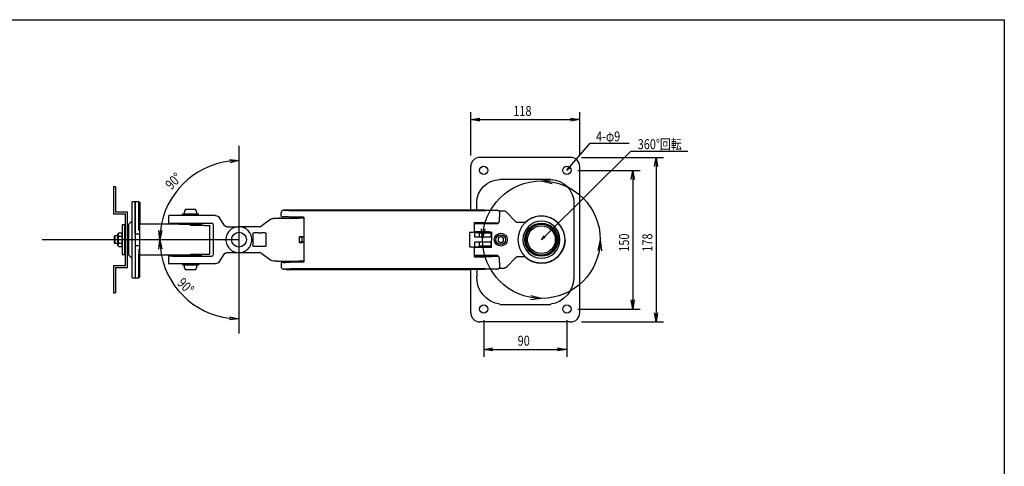
# Model space of a CAD drawing. Extents: x -84828 to 4751, y -65953 to 11908.
# Drawn here: x -84213 to -83148, y -65248 to -64765 of the extents above; entities that cross this region are included whole.
import ezdxf

# ---------------------------------------------------------------- set-up
doc = ezdxf.new("R2010")
doc.units = 0
doc.header["$LTSCALE"] = 0.0625
doc.layers.get('0').update_dxf_attribs({"linetype": 'CONTINUOUS'})
doc.layers.get('DEFPOINTS').update_dxf_attribs({"linetype": 'CONTINUOUS'})
doc.styles.add('y-4', font='romans.shx', dxfattribs={"width": 0.8, "height": 10.8, "bigfont": 'BIGFONT.shx'})

msp = doc.modelspace()

# ---------------------------------------------------------------- linework, layer by layer
for p, q in [((-83724.9, -64912), (-83724.9, -64865.1)), ((-83606.9, -64912), (-83606.9, -64865.1)), ((-83724.9, -64873.1), (-83714.9, -64871.4)), ((-83714.9, -64874.7), (-83724.9, -64873.1)), ((-83724.9, -64873.1), (-83714.9, -64873.1)), ((-83714.9, -64873.1), (-83616.9, -64873.1)), ((-83616.9, -64871.4), (-83606.9, -64873.1)), ((-83606.9, -64873.1), (-83616.9, -64874.7)), ((-83606.9, -64873.1), (-83616.9, -64873.1)), ((-83617.6, -64924.2), (-83595.6, -64898.6)), ((-83595.6, -64898.6), (-83590.1, -64898.6)), ((-83590.1, -64898.6), (-83553.4, -64898.6)), ((-83644.8, -64999.5), (-83551.5, -64907.1)), ((-83551.5, -64907.1), (-83545, -64907.1)), ((-83545, -64907.1), (-83490.1, -64907.1)), ((-83985.8, -64916.4), (-83975.7, -64917.5)), ((-83975.7, -64917.5), (-83985.7, -64918)), ((-83975.7, -64917.5), (-83985.6, -64919.7)), ((-83604.9, -64914), (-83516.4, -64914)), ((-83526, -64924), (-83524.4, -64914)), ((-83524.4, -64914), (-83522.7, -64924)), ((-83524.4, -64914), (-83524.4, -64924)), ((-83620.9, -64928), (-83618.3, -64923.7)), ((-83620.9, -64928), (-83617.6, -64924.2)), ((-83617, -64924.7), (-83620.9, -64928)), ((-83608.9, -64928), (-83541.6, -64928)), ((-83551.3, -64938), (-83549.6, -64928)), ((-83549.6, -64928), (-83548, -64938)), ((-83549.6, -64928), (-83549.6, -64938)), ((-83524.4, -64924), (-83524.4, -65082)), ((-83648.4, -64939.4), (-83636.5, -64938)), ((-83648.4, -64939.4), (-83636.7, -64942.2)), ((-83549.6, -64938), (-83549.6, -65068)), ((-84111.3, -64945.5), (-84109.3, -64945.5)), ((-84111.3, -64945.5), (-84111.3, -64975)), ((-84109.3, -64945.5), (-84109.3, -64973)), ((-84091.3, -65044.2), (-84091.3, -64961.7)), ((-84091.3, -64961.7), (-84088.1, -64961.7)), ((-84088.1, -64996.7), (-84088.1, -64961.7)), ((-84088.1, -64961.7), (-84084.1, -64961.7)), ((-84088.1, -64961.7), (-84088.1, -65044.2)), ((-84084.1, -64992.7), (-84084.1, -64961.7)), ((-84084.1, -64962.5), (-84084.1, -64987.5)), ((-84084.1, -64962.5), (-84082.9, -64962.5)), ((-84082.9, -64962.5), (-84082.9, -64986.3)), ((-84111.3, -64975), (-84098.3, -64975)), ((-84109.3, -64973), (-84096.3, -64973)), ((-84098.3, -65031), (-84098.3, -64975)), ((-84096.3, -65033), (-84096.3, -64973)), ((-84019.6, -64975.4), (-84036.6, -64975.4)), ((-84036.6, -64977), (-84036.6, -64975.4)), ((-84035.1, -64975.4), (-84035.1, -64974.6)), ((-84021.1, -64975.4), (-84035.1, -64975.4)), ((-84022.8, -64970.4), (-84033.4, -64970.4)), ((-84021.1, -64975.4), (-84021.1, -64974.6)), ((-84019.6, -64977), (-84019.6, -64975.4)), ((-83926.9, -64970.9), (-83922.7, -64971.2)), ((-83725.4, -64970.7), (-83925.1, -64970.9)), ((-83721.4, -64971.4), (-83708.4, -64971.4)), ((-83710.1, -64971), (-83720.7, -64970.7)), ((-83710, -64971), (-83720.6, -64970.7)), ((-83691.2, -64972), (-83694.4, -64972)), ((-83689.5, -64972), (-83694.2, -64972)), ((-83693.4, -64978.2), (-83693.4, -64974.2)), ((-83676.9, -64983), (-83685.9, -64973.5)), ((-84091.3, -64982.5), (-84095.3, -64986.5)), ((-84095.3, -64986.5), (-84095.3, -65019.5)), ((-84082.9, -65019.7), (-84082.9, -64986.3)), ((-84028.1, -64986.3), (-84082.9, -64986.3)), ((-84052.1, -64978), (-84052.1, -64984.2)), ((-84047.7, -64977), (-84051.1, -64977)), ((-84051.1, -64985.2), (-84047.7, -64985.2)), ((-84001.1, -64977), (-84047.7, -64977)), ((-84047.7, -64985.2), (-84005.1, -64985.2)), ((-84040.1, -64985.2), (-84040.1, -64986.2)), ((-84040.1, -64985.2), (-84016.1, -64985.2)), ((-84040.1, -64986.2), (-84016.1, -64986.2)), ((-84019.6, -64977), (-84036.6, -64977)), ((-84036.4, -64986.2), (-84036.4, -64985.2)), ((-84028.1, -64987.5), (-84028.1, -64986.3)), ((-84019.9, -64986.2), (-84019.9, -64985.2)), ((-84016.1, -64985.2), (-84016.1, -64986.2)), ((-84001.1, -64977), (-84001.1, -64977)), ((-84001.1, -64977), (-84000.9, -64977)), ((-83991.5, -64987.7), (-83996.6, -64979.4)), ((-83941.2, -64980.9), (-83951, -64988)), ((-83938.3, -64979.9), (-83937.4, -64979.9)), ((-83937.4, -64979.9), (-83936.2, -64979.9)), ((-83936.2, -64979.9), (-83933.9, -64979.9)), ((-83933.9, -64979.9), (-83910.5, -64979.9)), ((-83931.6, -64979.9), (-83932.1, -64979.9)), ((-83929.8, -64977.8), (-83925.6, -64978.2)), ((-83905.4, -64979.9), (-83906.8, -64979.9)), ((-83695.5, -64985.8), (-83702.6, -64985.8)), ((-83695.4, -64984.7), (-83695.5, -64985.8)), ((-83667.8, -64984.5), (-83673.2, -64984.5)), ((-84106.9, -65009.2), (-84106.9, -64996.8)), ((-84106.4, -64996.5), (-84106.6, -64996.5)), ((-84105.8, -64995.5), (-84106.4, -64996.5)), ((-84106.4, -65009.5), (-84106.4, -64996.5)), ((-84105.8, -64995.5), (-84101.9, -64995.5)), ((-84099.3, -64987), (-84101.9, -64987)), ((-84101.9, -64987), (-84101.9, -65019)), ((-84101.9, -65010.5), (-84101.9, -64995.5)), ((-84099.3, -65019), (-84099.3, -64987)), ((-84088.1, -64996.7), (-84082.9, -64996.7)), ((-84084.1, -64987.5), (-84082.9, -64987.5)), ((-84084.1, -64992.7), (-84082.9, -64992.7)), ((-84061.2, -65003), (-84062.3, -64992.9)), ((-84061.2, -65003), (-84060.7, -64993)), ((-84059, -64993.1), (-84061.2, -65003)), ((-84013.1, -64987.5), (-84028.1, -64987.5)), ((-84013.1, -64987.5), (-84007.1, -64987.5)), ((-84007.1, -65018.5), (-84007.1, -64987.5)), ((-84003.1, -65018.8), (-84003.1, -64987.2)), ((-83988.1, -64989), (-83975.7, -64989)), ((-83954, -64989), (-83975.8, -64989)), ((-83960.7, -64996.5), (-83960.7, -65009.5)), ((-83954, -64995.5), (-83959.7, -64995.5)), ((-83947.4, -64995.6), (-83950.8, -64995.5)), ((-83946.3, -65009.4), (-83946.3, -64996.6)), ((-83720.4, -64995.1), (-83702.4, -64995.1)), ((-83720.4, -65000.3), (-83720.4, -64995.1)), ((-83715.4, -64996.1), (-83716.4, -64995.1)), ((-83715.4, -65000.3), (-83715.4, -64996.1)), ((-83702.4, -64996.1), (-83715.4, -64996.1)), ((-83712, -65003), (-83713.4, -64991.1)), ((-83712, -65003), (-83709.2, -64991.3)), ((-83702.9, -65000.3), (-83702.9, -64995.1)), ((-83702.4, -64994.7), (-83702.4, -65003)), ((-84110.6, -64999.6), (-84110, -64999)), ((-84110.6, -64999.6), (-84110.6, -65006.4)), ((-84110, -65007), (-84110.6, -65006.4)), ((-84110, -64999), (-84110, -65007)), ((-84106.9, -64999), (-84110, -64999)), ((-84106.9, -65007), (-84110, -65007)), ((-84105.8, -64999.2), (-84101.9, -64999.2)), ((-84105.8, -65006.7), (-84101.9, -65006.7)), ((-84062.4, -65013.1), (-84061.3, -65003)), ((-84061.3, -65003), (-84059.1, -65012.9)), ((-84061.3, -65003), (-84060.7, -65013)), ((-83910.5, -65000), (-83910.5, -65000)), ((-83910.5, -65000), (-83910.5, -65006)), ((-83907.5, -65000.3), (-83910.5, -65000.3)), ((-83907.5, -65005.7), (-83910.5, -65005.7)), ((-83910.5, -65006), (-83910.5, -65006)), ((-83907.5, -65000.3), (-83907.5, -65005.7)), ((-83905.4, -65000.3), (-83907.5, -65000.3)), ((-83905.4, -65005.7), (-83907.5, -65005.7)), ((-83702.4, -65000.3), (-83720.4, -65000.3)), ((-83702.4, -65005.7), (-83720.4, -65005.7)), ((-83720.4, -65010.9), (-83720.4, -65005.7)), ((-83715.4, -65009.9), (-83715.4, -65005.7)), ((-83702.9, -65010.9), (-83702.9, -65005.7)), ((-83702.4, -65011.3), (-83702.4, -65003)), ((-83692.4, -64999.5), (-83695.4, -65001.3)), ((-83695.4, -65001.3), (-83695.4, -65004.7)), ((-83695.4, -65004.7), (-83692.4, -65006.5)), ((-83689.4, -65001.3), (-83692.4, -64999.5)), ((-83692.4, -65006.5), (-83689.4, -65004.7)), ((-83689.4, -65004.7), (-83689.4, -65001.3)), ((-83648.4, -65003), (-83645.4, -64998.9)), ((-83648.4, -65003), (-83644.8, -64999.5)), ((-83644.2, -65000.1), (-83648.4, -65003)), ((-83584.8, -65003), (-83587.5, -65014.7)), ((-83584.8, -65003), (-83583.3, -65014.9)), ((-84106.4, -65009.5), (-84106.6, -65009.5)), ((-84105.8, -65010.5), (-84106.4, -65009.5)), ((-84105.8, -65010.5), (-84101.9, -65010.5)), ((-84088.1, -65009.2), (-84082.9, -65009.2)), ((-84088.1, -65009.2), (-84088.1, -65044.2)), ((-84084.1, -65013.2), (-84082.9, -65013.2)), ((-84084.1, -65013.2), (-84084.1, -65044.2)), ((-84084.1, -65043.5), (-84084.1, -65018.5)), ((-84084.1, -65018.5), (-84082.9, -65018.5)), ((-84028.1, -65018.5), (-84007.1, -65018.5)), ((-84028.1, -65018.5), (-84028.1, -65019.7)), ((-83996.6, -65026.6), (-83991.5, -65018.3)), ((-83988.1, -65017), (-83975.7, -65017)), ((-83975.8, -65017), (-83954, -65017)), ((-83954, -65010.5), (-83959.7, -65010.5)), ((-83951, -65018), (-83941.2, -65025.1)), ((-83947.4, -65010.4), (-83950.8, -65010.5)), ((-83720.4, -65010.9), (-83702.4, -65010.9)), ((-83715.4, -65009.9), (-83716.4, -65010.9)), ((-83702.4, -65009.9), (-83715.4, -65009.9)), ((-84101.9, -65019), (-84099.3, -65019)), ((-84091.3, -65023.5), (-84095.3, -65019.5)), ((-84028.1, -65019.7), (-84082.9, -65019.7)), ((-84082.9, -65043.5), (-84082.9, -65019.7)), ((-84052.1, -65021.8), (-84052.1, -65028)), ((-84047.7, -65020.8), (-84051.1, -65020.8)), ((-84047.7, -65029), (-84051.1, -65029)), ((-84047.7, -65020.8), (-84005.1, -65020.8)), ((-84001.1, -65029), (-84047.7, -65029)), ((-84040.1, -65019.8), (-84016.1, -65019.8)), ((-84040.1, -65020.8), (-84040.1, -65019.8)), ((-84040.1, -65020.8), (-84016.1, -65020.8)), ((-84036.6, -65029), (-84036.6, -65030.6)), ((-84019.6, -65029), (-84036.6, -65029)), ((-84036.4, -65019.8), (-84036.4, -65020.8)), ((-84019.9, -65019.8), (-84019.9, -65020.8)), ((-84019.6, -65029), (-84019.6, -65030.6)), ((-84016.1, -65020.8), (-84016.1, -65019.8)), ((-84001.1, -65029), (-84001.1, -65029)), ((-84000.9, -65029), (-84001.1, -65029)), ((-83937.4, -65026.1), (-83938.3, -65026.1)), ((-83936.2, -65026.1), (-83937.4, -65026.1)), ((-83933.9, -65026.1), (-83936.2, -65026.1)), ((-83933.9, -65026.1), (-83910.5, -65026.1)), ((-83932.1, -65026.1), (-83931.6, -65026.1)), ((-83925.6, -65027.8), (-83929.8, -65028.2)), ((-83905.4, -65026.1), (-83906.8, -65026.1)), ((-83715.9, -65021.4), (-83715.9, -65020.1)), ((-83695.5, -65020.1), (-83702.6, -65020.1)), ((-83700.9, -65020.1), (-83700.9, -65021.4)), ((-83695.5, -65020.1), (-83695.4, -65021.3)), ((-83693.4, -65031.8), (-83693.4, -65027.8)), ((-83676.9, -65023), (-83685.9, -65032.5)), ((-83667.8, -65021.5), (-83673.2, -65021.5)), ((-84111.3, -65031), (-84111.3, -65060.5)), ((-84111.3, -65031), (-84098.3, -65031)), ((-84109.3, -65033), (-84109.3, -65060.5)), ((-84109.3, -65033), (-84096.3, -65033)), ((-84019.6, -65030.6), (-84036.6, -65030.6)), ((-84021.1, -65030.6), (-84035.1, -65030.6)), ((-84035.1, -65030.6), (-84035.1, -65031.4)), ((-84022.8, -65035.6), (-84033.4, -65035.6)), ((-84021.1, -65030.6), (-84021.1, -65031.4)), ((-83922.7, -65034.8), (-83926.9, -65035)), ((-83925.1, -65035.1), (-83725.4, -65035.3)), ((-83708.4, -65034.5), (-83721.4, -65034.5)), ((-83720.7, -65035.3), (-83710.1, -65035)), ((-83720.6, -65035.3), (-83710, -65035)), ((-83691.2, -65034), (-83694.4, -65034)), ((-83689.5, -65034), (-83694.2, -65034)), ((-84091.3, -65044.2), (-84088.1, -65044.2)), ((-84088.1, -65044.2), (-84084.1, -65044.2)), ((-84084.1, -65043.5), (-84082.9, -65043.5)), ((-84111.3, -65060.5), (-84109.3, -65060.5)), ((-83648.4, -65066.6), (-83660.3, -65067.9)), ((-83648.4, -65066.6), (-83660, -65063.7)), ((-83549.6, -65078), (-83551.3, -65068)), ((-83548, -65068), (-83549.6, -65078)), ((-83549.6, -65078), (-83549.6, -65068)), ((-83608.9, -65078), (-83541.6, -65078)), ((-83524.4, -65092), (-83526, -65082)), ((-83522.7, -65082), (-83524.4, -65092)), ((-83524.4, -65092), (-83524.4, -65082)), ((-83975.7, -65088.6), (-83985.8, -65089.7)), ((-83975.7, -65088.6), (-83985.7, -65088)), ((-83985.6, -65086.3), (-83975.7, -65088.6)), ((-83710.9, -65090), (-83710.9, -65129.7)), ((-83620.9, -65090), (-83620.9, -65129.7)), ((-83604.9, -65092), (-83516.4, -65092)), ((-83710.9, -65121.7), (-83700.9, -65120.1)), ((-83700.9, -65123.4), (-83710.9, -65121.7)), ((-83710.9, -65121.7), (-83700.9, -65121.7)), ((-83700.9, -65121.7), (-83630.9, -65121.7)), ((-83630.9, -65120.1), (-83620.9, -65121.7)), ((-83620.9, -65121.7), (-83630.9, -65123.4)), ((-83620.9, -65121.7), (-83630.9, -65121.7))]:
    msp.add_line(p, q)
at = {"ltscale": 5}
for p, q in [((-83975.7, -64901.5), (-83975.7, -65104.5)), ((-83975.7, -65003), (-84188.6, -65003))]:
    msp.add_line(p, q, dxfattribs=at)
at = {"ltscale": 2}
for p, q in [((-83616.9, -64914), (-83714.9, -64914)), ((-83724.9, -64970.7), (-83724.9, -64924)), ((-83606.9, -65082), (-83606.9, -64924)), ((-83638.4, -64938), (-83693.4, -64938)), ((-83638.4, -64938), (-83693.4, -64938)), ((-83718.2, -64970.8), (-83718.2, -64963.1)), ((-83613.5, -64963.1), (-83613.5, -65042.8)), ((-83724.9, -65082), (-83724.9, -65035.3)), ((-83718.4, -65035.2), (-83718.4, -65043)), ((-83718.4, -65035.2), (-83718.4, -65043)), ((-83693.4, -65073), (-83638.4, -65073)), ((-83693.4, -65073), (-83638.4, -65073)), ((-83616.9, -65092), (-83714.9, -65092))]:
    msp.add_line(p, q, dxfattribs=at)
for centre, radius in [((-83710.9, -64928), 4.5), ((-83620.9, -64928), 4.5), ((-83648.4, -65003), 18), ((-83648.4, -65003), 16.7), ((-83648.4, -65003), 15), ((-83710.9, -65078), 4.5), ((-83620.9, -65078), 4.5)]:
    msp.add_circle(centre, radius, dxfattribs=at)
for centre, radius in [((-83648.4, -65003), 63.6), ((-83648.4, -65003), 18), ((-83975.7, -65003), 8), ((-83692.4, -65003), 7), ((-83692.4, -65003), 5.25)]:
    msp.add_circle(centre, radius)
at = {"ltscale": 2, "extrusion": (0, 0, -1)}
for radius in [25.5, 16.7]:
    msp.add_circle((83648.4, -65003), radius, dxfattribs=at)
at = {"extrusion": (0, 0, -1)}
msp.add_circle((83648.4, -65003), 20, dxfattribs=at)
for centre, radius, start, end in [((-83975.7, -65003), 85.5, 96.7024, 173.2976), ((-84029.1, -64974.6), 6, 135.573, 180), ((-84027.1, -64974.6), 6, 0, 44.427), ((-83694.2, -64973), 1, 90, 103.1294), ((-84051.1, -64978), 1, 90, 180), ((-84051.1, -64984.2), 1, 180, 270), ((-84106.6, -64996.8), 0.3, 90, 180), ((-84103.1, -64997.4), 3.32, 180, 214.3842), ((-84094, -65003), 12.4, 162.412, 197.588), ((-84103.1, -65008.6), 3.32, 145.6158, 180), ((-84106.6, -65009.2), 0.3, 180, 270), ((-83975.7, -65003), 85.6, 186.6975, 263.3025), ((-84051.1, -65021.8), 1, 90, 180), ((-84051.1, -65028), 1, 180, 270), ((-84029.1, -65031.4), 6, 180, 224.427), ((-84027.1, -65031.4), 6, 315.573, 0), ((-83694.2, -65033), 1, 256.8721, 270)]:
    msp.add_arc(centre, radius, start, end)
at = {"ltscale": 2}
for centre, start, end in [((-83714.9, -64924), 90, 180), ((-83616.9, -64924), 0, 90), ((-83714.9, -65082), 180, 270), ((-83616.9, -65082), 270, 0)]:
    msp.add_arc(centre, 10, start, end, dxfattribs=at)
at = {"extrusion": (0, 0, -1)}
for centre, start, end in [((83673.2, -64979.5), 309.9739, 316.1691), ((83673.2, -65026.5), 43.8309, 50.0261)]:
    msp.add_arc(centre, 5, start, end, dxfattribs=at)
at = {"ltscale": 2, "extrusion": (0, 0, -1)}
for centre, major_axis, ratio, start_param, end_param in [((-83693.3, -64963), (-17.7, 17.7), 0.99937, 5.49813, 7.068241), ((-83638.4, -64963), (-17.7, -17.7), 0.99937, 2.356537, 3.926648), ((-83692.3, -65046.6), (-17.7, 21.2), 0.905898, 3.927333, 5.497445), ((-83639.5, -65046.6), (17.7, 21.2), 0.905898, 0.785741, 2.355852)]:
    msp.add_ellipse(centre, major_axis=major_axis, ratio=ratio, start_param=start_param, end_param=end_param, dxfattribs=at)
at = {"extrusion": (0, 0, -1)}
for centre, major_axis, ratio, start_param, end_param in [((-83925, -64970.9), (-2, 0), 0.017455, -0.261799, 1.500983), ((-83725, -64970.7), (5, 0), 0.017455, 4.642576, 5.759587), ((-83708.4, -64971.2), (-11.9, 0), 0.017664, 1.429912, 4.712388), ((-84000.9, -64982), (-5, 0), 0.99979, 1.570796, 2.589102), ((-83938.3, -64984.9), (5, 0), 0.999715, 4.080207, 4.712389), ((-83925, -64977.8), (5, 0), 0.026186, 2.879793, 3.141593), ((-83708.4, -64984.8), (-12, 0), 0.017455, 1.570796, 2.707725), ((-83708.4, -64978.2), (15, 0), 0.026186, 0.000011, 0.349066), ((-83673.2, -64979.5), (3.54, 3.54), 0.999999, 2.356195, 2.361148), ((-83959.7, -64996.5), (-0.525, 0.851), 0.99966, -1.017566, 0.552926), ((-83954, -64995.6), (-5, 0), 0.017455, 1.553338, 2.262089), ((-83947.5, -64996.6), (-1.18, 0), 0.844848, 1.588252, 3.141593), ((-83910.5, -64999.9), (-5, 0), 0.017455, 4.038258, 4.712389), ((-83910.5, -65006.1), (5, 0), 0.017455, -1.570796, -0.896666), ((-83900.5, -65000.1), (-11, 0), 0.017455, 0.896666, 1.113195), ((-83900.5, -65005.9), (11, 0), 0.017455, 2.028397, 2.244927), ((-83959.7, -65009.5), (0.525, 0.851), 0.99966, 2.588667, 4.159159), ((-83954, -65010.4), (5, 0), 0.017455, 0.879503, 1.588255), ((-83947.5, -65009.4), (1.18, 0), 0.844848, 0, 1.55334), ((-84000.9, -65024), (5, 0), 0.99979, 0.55249, 1.570796), ((-83938.3, -65021.1), (-5, 0), 0.999716, 4.712389, 5.344571), ((-83925, -65028.2), (5, 0), 0.026186, 3.141593, 3.403392), ((-83708.4, -65021.2), (-12, 0), 0.017455, 3.57546, 4.712389), ((-83708.4, -65027.8), (-15, 0), 0.026186, 2.792527, 3.141128), ((-83673.2, -65026.5), (-3.54, 3.54), 0.999999, 0.780445, 0.785398), ((-83925, -65035), (-2, 0), 0.017455, -0.596668, 0.261799), ((-83925, -65035), (-2, 0), 0.017455, -1.500983, -0.59673), ((-83725, -65035.2), (-5, 0), 0.017455, 3.665191, 4.782202), ((-83708.4, -65034.8), (-12, 0), 0.017455, 1.570796, 4.851591)]:
    msp.add_ellipse(centre, major_axis=major_axis, ratio=ratio, start_param=start_param, end_param=end_param, dxfattribs=at)
for centre, major_axis, ratio, start_param, end_param in [((-83720.7, -64973.7), (0.09, 3), 0.865909, -0.000025, 0.034898), ((-84005.1, -64987.2), (-2, 0), 0.999848, 3.141593, 4.712389), ((-83720.8, -64985), (-0.354, 0.353), 0.999695, -0.786245, 0.784247), ((-84005.1, -65018.8), (2, 0), 0.999848, 4.712389, 6.283185), ((-83720.8, -65020.9), (0.354, 0.353), 0.999695, 2.357346, 3.927838), ((-83720.7, -65032.3), (-0.09, 3), 0.865909, 3.106695, 3.141617)]:
    msp.add_ellipse(centre, major_axis=major_axis, ratio=ratio, start_param=start_param, end_param=end_param)
at = {"ltscale": 2}
msp.add_open_spline([(-83718.2, -64963.1), (-83718.2, -64963.1), (-83718.2, -64963), (-83718.2, -64962.9)], degree=3, dxfattribs=at)
for points, degree, knots in [([(-83927.3, -64971), (-83927.5, -64971), (-83928, -64971.1), (-83928.6, -64971.4), (-83929.1, -64971.8), (-83929.4, -64972.1), (-83929.7, -64972.6), (-83929.9, -64973.2), (-83930, -64973.6), (-83930, -64973.9)], 3, [0, 0, 0, 0, 0.172656, 0.387235, 0.490756, 0.592658, 0.694736, 0.797621, 1, 1, 1, 1]), ([(-83925.1, -64970.9), (-83925.4, -64970.9), (-83925.8, -64970.9), (-83926.2, -64970.9), (-83926.4, -64970.9), (-83926.5, -64970.9)], 3, [0, 0, 0, 0, 0.497936, 0.987486, 1, 1, 1, 1]), ([(-83922.7, -64971.2), (-83921.8, -64971.3), (-83919.6, -64971.3), (-83913.8, -64971.4), (-83910.2, -64971.4), (-83906.5, -64971.4)], 3, [0, 0, 0, 0, 0.5, 0.5, 1, 1, 1, 1]), ([(-83905.4, -64971.4), (-83895.6, -64971.4), (-83885.9, -64971.4), (-83866.4, -64971.5), (-83856.7, -64971.5), (-83835.8, -64971.5), (-83824.6, -64971.5), (-83813.4, -64971.5)], 3, [0, 0, 0, 0, 0.317606, 0.317606, 0.635212, 0.635212, 1, 1, 1, 1]), ([(-83813.4, -64971.5), (-83803.7, -64971.5), (-83793.9, -64971.5), (-83774.5, -64971.5), (-83764.8, -64971.5), (-83743.8, -64971.4), (-83732.6, -64971.4), (-83721.4, -64971.4)], 3, [0, 0, 0, 0, 0.317308, 0.317308, 0.634616, 0.634616, 1, 1, 1, 1]), ([(-83693.4, -64974.2), (-83693.4, -64973.9), (-83693.5, -64973.3), (-83693.9, -64972.5), (-83694.4, -64972), (-83695, -64971.6), (-83695.5, -64971.4), (-83696.1, -64971.4), (-83696.7, -64971.3), (-83697, -64971.3)], 3, [0, 0, 0, 0, 0.114612, 0.226359, 0.335315, 0.445881, 0.606847, 0.793846, 1, 1, 1, 1]), ([(-83925.5, -64978.2), (-83925.6, -64978.2), (-83926, -64978.3), (-83926.7, -64978.3), (-83927.3, -64978.4), (-83927.8, -64978.5), (-83928.1, -64978.6), (-83928.6, -64978.9), (-83929.1, -64979.3), (-83929.4, -64979.7), (-83929.5, -64979.9)], 3, [0.5976406, 0.5976406, 0.5976406, 0.5976406, 0.6178293, 0.678774, 0.7482753, 0.804244, 0.8472116, 0.8776942, 0.912568, 0.9400313, 0.9400313, 0.9400313, 0.9400313]), ([(-83906.9, -64978.6), (-83908, -64978.6), (-83909, -64978.6), (-83911.1, -64978.6), (-83912.1, -64978.6), (-83913.6, -64978.6), (-83914.1, -64978.6), (-83915.1, -64978.6), (-83915.6, -64978.6), (-83917, -64978.5), (-83917.9, -64978.5), (-83919.1, -64978.5), (-83919.5, -64978.5), (-83920.3, -64978.5), (-83920.7, -64978.5), (-83921.8, -64978.4), (-83922.4, -64978.4), (-83923.3, -64978.4), (-83923.6, -64978.4), (-83924.1, -64978.3), (-83924.3, -64978.3), (-83925, -64978.3), (-83925.3, -64978.3), (-83925.6, -64978.2)], 3, [0, 0, 0, 0, 0.125, 0.125, 0.25, 0.25, 0.3125, 0.3125, 0.375, 0.375, 0.5, 0.5, 0.5625, 0.5625, 0.625, 0.625, 0.75, 0.75, 0.8125, 0.8125, 0.875, 0.875, 1, 1, 1, 1]), ([(-83905.9, -64978.6), (-83905.8, -64978.6), (-83905.6, -64978.7), (-83905.5, -64978.9), (-83905.4, -64979), (-83905.4, -64979.1)], 3, [0, 0, 0, 0, 0.5, 0.5, 1, 1, 1, 1]), ([(-83905.4, -64979.1), (-83905.4, -64979.2), (-83905.4, -64981.9), (-83905.4, -64987.2), (-83905.4, -64995.1), (-83905.4, -65000.4), (-83905.4, -65005.6), (-83905.4, -65010.9), (-83905.4, -65018.7), (-83905.4, -65024.1), (-83905.4, -65026.8), (-83905.4, -65026.9)], 3, [0, 0, 0, 0, 0.005219, 0.170146, 0.335073, 0.5, 0.5, 0.664927, 0.829854, 0.994781, 1, 1, 1, 1]), ([(-83702.6, -64985.8), (-83703.8, -64985.8), (-83704.9, -64985.8), (-83707.4, -64985.8), (-83708.6, -64985.8), (-83712.2, -64985.8), (-83714.6, -64985.8), (-83718.6, -64985.8), (-83720.2, -64985.8), (-83721.3, -64985.8)], 3, [0, 0, 0, 0, 0.125, 0.125, 0.25, 0.25, 0.5, 0.5, 0.7412508, 0.7412508, 0.7412508, 0.7412508]), ([(-83720.9, -64984.8), (-83720.6, -64984.8), (-83720.1, -64984.8), (-83719.3, -64984.8), (-83717.8, -64984.8), (-83715.6, -64984.8), (-83713.7, -64984.8), (-83711.8, -64984.8), (-83710.1, -64984.7), (-83709.5, -64984.7)], 2, [0, 0, 0, 0.0078125, 0.015625, 0.03125, 0.0625, 0.0982143, 0.125, 0.1607143, 0.1875, 0.1875, 0.1875]), ([(-83709.5, -64984.7), (-83708.6, -64984.7), (-83707.2, -64984.7), (-83706.1, -64984.6), (-83705.4, -64984.6), (-83705.2, -64984.6)], 2, [0.1875, 0.1875, 0.1875, 0.2232143, 0.25, 0.2857143, 0.2996651, 0.2996651, 0.2996651]), ([(-83697.5, -64984.7), (-83696.9, -64984.7), (-83696.3, -64984.7), (-83695.3, -64984.7), (-83695, -64984.7), (-83694.7, -64984.7)], 3, [0, 0, 0, 0, 0.664739, 0.664739, 1, 1, 1, 1]), ([(-83694.7, -64984.7), (-83694.6, -64984.7), (-83694.6, -64984.6), (-83694.5, -64984.5), (-83694.4, -64984.5), (-83694.4, -64984.3), (-83694.3, -64984.2), (-83694.3, -64983.9), (-83694.3, -64983.8), (-83694.3, -64983.7)], 3, [0, 0, 0, 0, 0.25, 0.25, 0.5, 0.5, 0.75, 0.75, 1, 1, 1, 1]), ([(-83675.7, -64983.9), (-83675.8, -64983.8), (-83676, -64983.7), (-83676.1, -64983.6), (-83676.2, -64983.5), (-83676.3, -64983.4), (-83676.4, -64983.4), (-83676.5, -64983.3)], 3, [0, 0, 0, 0, 0.5, 0.5, 0.75, 0.75, 1, 1, 1, 1]), ([(-83648.4, -64977.5), (-83649.4, -64977.5), (-83650.5, -64977.6), (-83656.3, -64978.3), (-83660.9, -64980.3), (-83664.6, -64983.3)], 3, [0, 0, 0, 0, 0.176697, 0.176697, 1, 1, 1, 1]), ([(-83622.9, -65003), (-83622.9, -64998.3), (-83624.2, -64993.6), (-83629.3, -64985.5), (-83633, -64982.1), (-83640.8, -64978.4), (-83644.6, -64977.5), (-83648.4, -64977.5)], 3, [0, 0, 0, 0, 0.353191, 0.353191, 0.715472, 0.715472, 1, 1, 1, 1]), ([(-83988.1, -64989), (-83988.5, -64989), (-83989, -64989), (-83989.5, -64988.8), (-83989.6, -64988.8), (-83989.8, -64988.7), (-83989.9, -64988.7), (-83990.2, -64988.6), (-83990.6, -64988.4), (-83990.9, -64988.2), (-83991.2, -64988), (-83991.3, -64987.9), (-83991.4, -64987.8), (-83991.5, -64987.7), (-83991.5, -64987.7)], 3, [0, 0, 0, 0, 0.25, 0.25, 0.3125, 0.3125, 0.375, 0.375, 0.5, 0.625, 0.625, 0.6875, 0.6875, 0.7379177, 0.7379177, 0.7379177, 0.7379177]), ([(-83987.5, -64995.2), (-83988, -64996), (-83988.4, -64996.8), (-83989.1, -64998.5), (-83989.4, -64999.4), (-83989.7, -65001.2), (-83989.8, -65002.1), (-83989.8, -65003)], 3, [0, 0, 0, 0, 0.333333, 0.333333, 0.666667, 0.666667, 1, 1, 1, 1]), ([(-83978.6, -64989.3), (-83979.5, -64989.4), (-83980.3, -64989.7), (-83982, -64990.4), (-83982.8, -64990.8), (-83983.6, -64991.4)], 3, [0, 0, 0, 0, 0.5, 0.5, 1, 1, 1, 1]), ([(-83975.7, -65017), (-83975.2, -65017), (-83974.8, -65017), (-83973.9, -65016.9), (-83973.4, -65016.8), (-83972.1, -65016.5), (-83971.2, -65016.3), (-83969.9, -65015.7), (-83969.5, -65015.5), (-83968.7, -65015.1), (-83968.3, -65014.9), (-83967.6, -65014.4), (-83967.2, -65014.1), (-83966.7, -65013.7), (-83966.5, -65013.5), (-83966.1, -65013.2), (-83966, -65013), (-83965.2, -65012.2), (-83964.6, -65011.5), (-83963.8, -65010.4), (-83963.6, -65010), (-83963.3, -65009.4), (-83963.2, -65009.2), (-83963, -65008.8), (-83962.9, -65008.5), (-83962.4, -65007.5), (-83962.2, -65006.6), (-83962, -65005.5), (-83961.9, -65005.3), (-83961.8, -65004.8), (-83961.8, -65004.6), (-83961.8, -65003.9), (-83961.7, -65003.4), (-83961.7, -65002.1), (-83961.8, -65001.2), (-83962, -65000), (-83962.1, -64999.8), (-83962.2, -64999.4), (-83962.3, -64999.1), (-83962.5, -64998.5), (-83962.8, -64997.6), (-83963.2, -64996.8), (-83963.5, -64996.2), (-83963.6, -64996), (-83963.8, -64995.6), (-83964, -64995.4), (-83964.6, -64994.5), (-83965.2, -64993.8), (-83966.1, -64992.8), (-83966.5, -64992.5), (-83967, -64992), (-83967.2, -64991.9), (-83967.6, -64991.6), (-83967.8, -64991.5), (-83968.7, -64990.9), (-83969.5, -64990.4), (-83970.6, -64990), (-83970.8, -64989.9), (-83971.2, -64989.8), (-83971.4, -64989.7), (-83972.1, -64989.5), (-83972.5, -64989.4), (-83973.9, -64989.1), (-83974.8, -64989), (-83975.7, -64989)], 3, [0, 0, 0, 0, 0.03125, 0.03125, 0.0625, 0.0625, 0.125, 0.125, 0.15625, 0.15625, 0.1875, 0.1875, 0.21875, 0.21875, 0.234375, 0.234375, 0.25, 0.25, 0.3125, 0.3125, 0.34375, 0.34375, 0.359375, 0.359375, 0.375, 0.375, 0.4375, 0.4375, 0.453125, 0.453125, 0.46875, 0.46875, 0.5, 0.5, 0.5625, 0.5625, 0.578125, 0.578125, 0.59375, 0.59375, 0.625, 0.65625, 0.65625, 0.671875, 0.671875, 0.6875, 0.6875, 0.75, 0.75, 0.78125, 0.78125, 0.796875, 0.796875, 0.8125, 0.8125, 0.875, 0.875, 0.890625, 0.890625, 0.90625, 0.90625, 0.9375, 0.9375, 1, 1, 1, 1]), ([(-83954, -64989), (-83953.4, -64989), (-83952.9, -64988.9), (-83952.2, -64988.7), (-83951.9, -64988.6), (-83951.5, -64988.3), (-83951.2, -64988.2), (-83951, -64988)], 3, [0, 0, 0, 0, 0.5, 0.5, 0.75, 0.75, 1, 1, 1, 1]), ([(-83725.3, -64995.1), (-83725.5, -64995.1), (-83725.6, -64995.1), (-83725.8, -64995.2), (-83726, -64995.3), (-83726.2, -64995.5), (-83726.3, -64995.8), (-83726.3, -64996.1)], 3, [0, 0, 0, 0, 0.25, 0.25, 0.5, 0.5, 1, 1, 1, 1]), ([(-83726.3, -64996.1), (-83726.3, -64997.4), (-83726.3, -64998.8), (-83726.3, -65002), (-83726.3, -65003.7), (-83726.3, -65007), (-83726.3, -65008.5), (-83726.3, -65009.9)], 3, [0, 0, 0, 0, 0.29557, 0.29557, 0.683747, 0.683747, 1, 1, 1, 1]), ([(-83722.3, -64995.1), (-83722.8, -64995.1), (-83723.3, -64995.1), (-83724.3, -64995.1), (-83724.8, -64995.1), (-83725.3, -64995.1)], 3, [0, 0, 0, 0, 0.500047, 0.500047, 1, 1, 1, 1]), ([(-83721.3, -64994), (-83721.3, -64994.2), (-83721.4, -64994.3), (-83721.5, -64994.6), (-83721.5, -64994.7), (-83721.8, -64994.9), (-83722.1, -64995.1), (-83722.3, -64995.1)], 3, [0, 0, 0, 0, 0.25, 0.25, 0.5, 0.5, 1, 1, 1, 1]), ([(-83702.4, -64994.7), (-83702.7, -64994.7), (-83703.1, -64994.7), (-83703.7, -64994.7), (-83704, -64994.7), (-83704.9, -64994.7), (-83705.5, -64994.6), (-83706.8, -64994.6), (-83707.5, -64994.6), (-83708.5, -64994.6), (-83708.8, -64994.6), (-83709.4, -64994.6), (-83709.8, -64994.6), (-83711.4, -64994.5), (-83712.6, -64994.5), (-83714.2, -64994.5), (-83714.5, -64994.5), (-83715.1, -64994.5), (-83715.4, -64994.5), (-83716.2, -64994.5), (-83716.8, -64994.4), (-83717.9, -64994.4), (-83718.4, -64994.4), (-83719.4, -64994.4), (-83719.8, -64994.4), (-83720.7, -64994.4), (-83721, -64994.4), (-83721.4, -64994.4)], 3, [0, 0, 0, 0, 0.03125, 0.03125, 0.0625, 0.0625, 0.125, 0.125, 0.1875, 0.1875, 0.21875, 0.21875, 0.25, 0.25, 0.375, 0.375, 0.40625, 0.40625, 0.4375, 0.4375, 0.5, 0.5, 0.5625, 0.5625, 0.625, 0.625, 0.6832855, 0.6832855, 0.6832855, 0.6832855]), ([(-83989.8, -65003), (-83989.8, -65003.9), (-83989.7, -65004.8), (-83989.4, -65006.6), (-83989.1, -65007.5), (-83988.4, -65009.2), (-83988, -65010), (-83987.5, -65010.8)], 3, [0, 0, 0, 0, 0.333333, 0.333333, 0.666667, 0.666667, 1, 1, 1, 1]), ([(-83622.9, -65003), (-83622.9, -65003.2), (-83622.9, -65003.5), (-83622.9, -65004), (-83622.9, -65004.4), (-83623, -65004.9), (-83623, -65005.4), (-83623, -65005.9), (-83623.1, -65006.4), (-83623.2, -65006.8), (-83623.2, -65007.3), (-83623.3, -65007.8), (-83623.4, -65008.3), (-83623.5, -65008.8), (-83623.7, -65009.2), (-83623.8, -65009.7), (-83623.9, -65010.2), (-83624.1, -65010.7), (-83624.2, -65011.1), (-83624.4, -65011.6), (-83624.6, -65012.1), (-83624.7, -65012.5), (-83624.9, -65013), (-83625.1, -65013.5), (-83625.3, -65013.9), (-83625.6, -65014.4), (-83625.8, -65014.8), (-83626, -65015.3), (-83626.3, -65015.7), (-83626.5, -65016.2), (-83626.8, -65016.6), (-83627.1, -65017), (-83627.4, -65017.4), (-83627.7, -65017.9), (-83628, -65018.3), (-83628.3, -65018.7), (-83628.6, -65019.1), (-83628.9, -65019.5), (-83629.3, -65019.9), (-83629.6, -65020.3), (-83630, -65020.7), (-83630.8, -65021.5), (-83632.1, -65022.7), (-83634, -65024.1), (-83636.2, -65025.5), (-83638, -65026.3), (-83639.2, -65026.8), (-83639.9, -65027), (-83640.6, -65027.3), (-83641.3, -65027.5), (-83642, -65027.7), (-83642.8, -65027.9), (-83643.7, -65028.1), (-83644.5, -65028.2), (-83645.4, -65028.3), (-83646.4, -65028.4), (-83647.4, -65028.5), (-83648, -65028.5), (-83648.4, -65028.5)], 3, [0, 0, 0, 0, 0.011782, 0.023591, 0.035427, 0.04729, 0.059181, 0.0711, 0.083047, 0.095022, 0.107026, 0.11906, 0.131123, 0.143215, 0.155338, 0.16749, 0.179674, 0.191888, 0.204133, 0.216409, 0.228717, 0.241057, 0.253429, 0.265834, 0.278271, 0.290741, 0.303244, 0.315781, 0.328352, 0.340956, 0.353595, 0.366268, 0.378976, 0.391719, 0.404497, 0.41731, 0.430159, 0.443044, 0.455966, 0.468923, 0.481917, 0.494948, 0.553484, 0.614869, 0.679118, 0.746243, 0.762621, 0.779866, 0.797978, 0.816956, 0.836802, 0.857514, 0.879094, 0.901541, 0.924854, 0.949036, 0.974084, 1, 1, 1, 1]), ([(-83991.5, -65018.3), (-83991.5, -65018.3), (-83991.4, -65018.2), (-83991.3, -65018.1), (-83991.2, -65018), (-83990.9, -65017.8), (-83990.6, -65017.6), (-83990.2, -65017.4), (-83989.9, -65017.3), (-83989.8, -65017.3), (-83989.6, -65017.2), (-83989.5, -65017.2), (-83989, -65017), (-83988.5, -65017), (-83988.1, -65017)], 3, [0.2619587, 0.2619587, 0.2619587, 0.2619587, 0.3125, 0.3125, 0.375, 0.375, 0.5, 0.625, 0.625, 0.6875, 0.6875, 0.75, 0.75, 1, 1, 1, 1]), ([(-83985.7, -65012.9), (-83985.1, -65013.5), (-83984.4, -65014.1), (-83982.8, -65015.1), (-83982, -65015.6), (-83980.3, -65016.3), (-83979.5, -65016.5), (-83978.6, -65016.7)], 3, [0, 0, 0, 0, 0.333333, 0.333333, 0.666667, 0.666667, 1, 1, 1, 1]), ([(-83951, -65018), (-83951.4, -65017.6), (-83951.9, -65017.4), (-83952.7, -65017.2), (-83952.9, -65017.1), (-83953.4, -65017), (-83953.7, -65017), (-83954, -65017)], 3, [0, 0, 0, 0, 0.5, 0.5, 0.75, 0.75, 1, 1, 1, 1]), ([(-83726.3, -65009.9), (-83726.3, -65010.1), (-83726.3, -65010.2), (-83726.2, -65010.4), (-83726.1, -65010.5), (-83725.9, -65010.8), (-83725.6, -65010.9), (-83725.3, -65010.9)], 3, [0, 0, 0, 0, 0.25, 0.25, 0.5, 0.5, 1, 1, 1, 1]), ([(-83725.3, -65010.9), (-83724.8, -65010.9), (-83724.3, -65010.9), (-83723.3, -65010.9), (-83722.8, -65010.9), (-83722.3, -65010.9)], 3, [0, 0, 0, 0, 0.499953, 0.499953, 1, 1, 1, 1]), ([(-83722.3, -65010.9), (-83722.2, -65010.9), (-83722.1, -65011), (-83721.8, -65011.1), (-83721.7, -65011.1), (-83721.5, -65011.4), (-83721.3, -65011.7), (-83721.3, -65011.9)], 3, [0, 0, 0, 0, 0.25, 0.25, 0.5, 0.5, 1, 1, 1, 1]), ([(-83702.4, -65011.3), (-83702.7, -65011.3), (-83703.1, -65011.3), (-83703.7, -65011.3), (-83704, -65011.3), (-83704.9, -65011.3), (-83705.5, -65011.3), (-83706.8, -65011.4), (-83707.5, -65011.4), (-83708.5, -65011.4), (-83708.8, -65011.4), (-83709.4, -65011.4), (-83709.8, -65011.4), (-83711.4, -65011.4), (-83712.6, -65011.5), (-83714.2, -65011.5), (-83714.5, -65011.5), (-83715.1, -65011.5), (-83715.4, -65011.5), (-83716.2, -65011.5), (-83716.8, -65011.5), (-83717.9, -65011.6), (-83718.4, -65011.6), (-83719.4, -65011.6), (-83719.8, -65011.6), (-83720.7, -65011.6), (-83721, -65011.6), (-83721.4, -65011.6)], 3, [0, 0, 0, 0, 0.03125, 0.03125, 0.0625, 0.0625, 0.125, 0.125, 0.1875, 0.1875, 0.21875, 0.21875, 0.25, 0.25, 0.375, 0.375, 0.40625, 0.40625, 0.4375, 0.4375, 0.5, 0.5, 0.5625, 0.5625, 0.625, 0.625, 0.6833304, 0.6833304, 0.6833304, 0.6833304]), ([(-83929.5, -65026.1), (-83929.4, -65026.3), (-83929.1, -65026.7), (-83928.6, -65027.1), (-83928.1, -65027.4), (-83927.8, -65027.5), (-83927.3, -65027.6), (-83926.7, -65027.7), (-83926, -65027.7), (-83925.6, -65027.7), (-83925.5, -65027.7)], 3, [0.0599933, 0.0599933, 0.0599933, 0.0599933, 0.087432, 0.1223058, 0.1527884, 0.195756, 0.2517247, 0.321226, 0.3821707, 0.4023591, 0.4023591, 0.4023591, 0.4023591]), ([(-83906.9, -65027.4), (-83908, -65027.4), (-83909, -65027.4), (-83911.1, -65027.4), (-83912.1, -65027.4), (-83913.6, -65027.4), (-83914.1, -65027.4), (-83915.1, -65027.4), (-83915.6, -65027.4), (-83917, -65027.4), (-83917.9, -65027.5), (-83919.1, -65027.5), (-83919.5, -65027.5), (-83920.3, -65027.5), (-83920.7, -65027.5), (-83921.8, -65027.6), (-83922.4, -65027.6), (-83923.3, -65027.6), (-83923.6, -65027.6), (-83924.1, -65027.7), (-83924.3, -65027.7), (-83925, -65027.7), (-83925.3, -65027.7), (-83925.6, -65027.8)], 3, [0, 0, 0, 0, 0.125, 0.125, 0.25, 0.25, 0.3125, 0.3125, 0.375, 0.375, 0.5, 0.5, 0.5625, 0.5625, 0.625, 0.625, 0.75, 0.75, 0.8125, 0.8125, 0.875, 0.875, 1, 1, 1, 1]), ([(-83905.4, -65026.9), (-83905.4, -65027), (-83905.5, -65027.1), (-83905.6, -65027.3), (-83905.8, -65027.4), (-83905.9, -65027.4)], 3, [0, 0, 0, 0, 0.5, 0.5, 1, 1, 1, 1]), ([(-83702.6, -65020.1), (-83703.8, -65020.1), (-83704.9, -65020.1), (-83707.4, -65020.1), (-83708.6, -65020.1), (-83712.2, -65020.1), (-83714.6, -65020.1), (-83718.6, -65020.1), (-83720.2, -65020.1), (-83721.3, -65020.1)], 3, [0, 0, 0, 0, 0.125, 0.125, 0.25, 0.25, 0.5, 0.5, 0.7412508, 0.7412508, 0.7412508, 0.7412508]), ([(-83706.7, -65021.4), (-83707.5, -65021.3), (-83709.1, -65021.3), (-83710.7, -65021.2), (-83712.2, -65021.2), (-83713.9, -65021.2), (-83715.9, -65021.2), (-83717.7, -65021.2), (-83719.3, -65021.2), (-83720.3, -65021.2), (-83720.9, -65021.2)], 2, [0.75, 0.75, 0.75, 0.7908163, 0.8214286, 0.8520408, 0.875, 0.9107143, 0.9375, 0.96875, 0.984375, 1, 1, 1]), ([(-83705.2, -65021.4), (-83705.5, -65021.4), (-83706.2, -65021.4), (-83706.7, -65021.4)], 2, [0.70047826, 0.70047826, 0.70047826, 0.72321429, 0.75, 0.75, 0.75]), ([(-83694.7, -65021.3), (-83695.3, -65021.3), (-83695.9, -65021.3), (-83696.9, -65021.3), (-83697.2, -65021.3), (-83697.5, -65021.3)], 3, [0, 0, 0, 0, 0.664739, 0.664739, 1, 1, 1, 1]), ([(-83694.3, -65022.3), (-83694.3, -65022.2), (-83694.3, -65022.1), (-83694.3, -65021.8), (-83694.4, -65021.7), (-83694.4, -65021.5), (-83694.5, -65021.5), (-83694.6, -65021.4), (-83694.6, -65021.3), (-83694.7, -65021.3)], 3, [0, 0, 0, 0, 0.25, 0.25, 0.5, 0.5, 0.75, 0.75, 1, 1, 1, 1]), ([(-83675.7, -65022.1), (-83675.7, -65022.2), (-83675.8, -65022.2), (-83675.9, -65022.3), (-83676, -65022.3), (-83676.2, -65022.4), (-83676.2, -65022.5), (-83676.3, -65022.5), (-83676.3, -65022.6), (-83676.4, -65022.6), (-83676.4, -65022.6), (-83676.5, -65022.7)], 3, [0, 0, 0, 0, 0.118771, 0.250141, 0.500297, 0.6428, 0.750435, 0.818369, 0.875269, 0.94008, 1, 1, 1, 1]), ([(-83673.3, -65021.5), (-83673.3, -65021.5), (-83673.5, -65021.5), (-83673.6, -65021.5), (-83673.8, -65021.5), (-83674, -65021.5), (-83674.2, -65021.6), (-83674.3, -65021.6), (-83674.5, -65021.7), (-83674.7, -65021.7), (-83674.8, -65021.7), (-83675, -65021.8), (-83675.1, -65021.9), (-83675.3, -65021.9), (-83675.4, -65022), (-83675.6, -65022.1), (-83675.7, -65022.1), (-83675.7, -65022.1)], 3, [0, 0, 0, 0, 0.061868, 0.124001, 0.186505, 0.249483, 0.313034, 0.377258, 0.442249, 0.508098, 0.574893, 0.64272, 0.711658, 0.781784, 0.853171, 0.925888, 1, 1, 1, 1]), ([(-83664.6, -65022.6), (-83664.7, -65022.6), (-83664.8, -65022.5), (-83665, -65022.4), (-83665.2, -65022.2), (-83665.4, -65022.1), (-83665.6, -65022), (-83665.9, -65021.9), (-83666.1, -65021.8), (-83666.3, -65021.7), (-83666.6, -65021.6), (-83666.9, -65021.6), (-83667.4, -65021.5), (-83667.7, -65021.5), (-83667.8, -65021.5)], 3, [0, 0, 0, 0, 0.063505, 0.129548, 0.198134, 0.269263, 0.342941, 0.419168, 0.497948, 0.554478, 0.632952, 0.733367, 0.855718, 1, 1, 1, 1]), ([(-83648.4, -65028.5), (-83648.6, -65028.5), (-83648.9, -65028.5), (-83649.4, -65028.5), (-83649.9, -65028.5), (-83650.4, -65028.4), (-83650.8, -65028.4), (-83651.3, -65028.3), (-83651.7, -65028.3), (-83652.1, -65028.2), (-83652.5, -65028.2), (-83652.9, -65028.1), (-83653.2, -65028), (-83653.6, -65028), (-83653.9, -65027.9), (-83654.3, -65027.8), (-83654.6, -65027.7), (-83654.9, -65027.7), (-83655.1, -65027.6), (-83655.4, -65027.5), (-83655.7, -65027.4), (-83655.9, -65027.4), (-83656.1, -65027.3), (-83656.3, -65027.2), (-83656.5, -65027.2), (-83656.7, -65027.1), (-83656.9, -65027), (-83657.3, -65026.9), (-83658, -65026.6), (-83659, -65026.2), (-83659.9, -65025.7), (-83660.8, -65025.3), (-83661.7, -65024.8), (-83662.5, -65024.3), (-83663.2, -65023.7), (-83663.9, -65023.2), (-83664.4, -65022.8), (-83664.6, -65022.6)], 3, [0, 0, 0, 0, 0.029405, 0.058, 0.085785, 0.112761, 0.138927, 0.164284, 0.188831, 0.212568, 0.235496, 0.257614, 0.278922, 0.299421, 0.31911, 0.33799, 0.356059, 0.37332, 0.38977, 0.405411, 0.420242, 0.434264, 0.447476, 0.459878, 0.471471, 0.482254, 0.492227, 0.501391, 0.56286, 0.62281, 0.681241, 0.738156, 0.793554, 0.847436, 0.899804, 0.950658, 1, 1, 1, 1]), ([(-83930, -65032), (-83930, -65032.4), (-83929.9, -65033), (-83929.4, -65033.9), (-83928.6, -65034.6), (-83927.7, -65035), (-83927, -65035.1), (-83926.7, -65035.1), (-83926.6, -65035.1)], 3, [0, 0, 0, 0, 0.168852, 0.36311, 0.577391, 0.773953, 0.925581, 1, 1, 1, 1]), ([(-83906.5, -65034.5), (-83910.2, -65034.5), (-83913.8, -65034.6), (-83919.6, -65034.6), (-83921.8, -65034.7), (-83922.7, -65034.8)], 3, [0, 0, 0, 0, 0.5, 0.5, 1, 1, 1, 1]), ([(-83813.4, -65034.5), (-83823.1, -65034.5), (-83832.8, -65034.5), (-83852.3, -65034.5), (-83862.1, -65034.5), (-83883, -65034.5), (-83894.2, -65034.5), (-83905.4, -65034.5)], 3, [0, 0, 0, 0, 0.317475, 0.317475, 0.634949, 0.634949, 1, 1, 1, 1]), ([(-83900.4, -65034.7), (-83901.1, -65034.7), (-83901.7, -65034.7), (-83902.9, -65034.7), (-83903.5, -65034.7), (-83904.4, -65034.7), (-83904.8, -65034.7), (-83905.3, -65034.7), (-83905.4, -65034.7), (-83905.4, -65034.8)], 3, [0, 0, 0, 0, 0.250031, 0.250031, 0.500062, 0.500062, 0.750093, 0.750093, 1, 1, 1, 1]), ([(-83895.3, -65034.8), (-83895.3, -65034.7), (-83895.5, -65034.7), (-83896, -65034.7), (-83896.4, -65034.7), (-83897.3, -65034.7), (-83897.9, -65034.7), (-83899.1, -65034.7), (-83899.7, -65034.7), (-83900.4, -65034.7)], 3, [0, 0, 0, 0, 0.249861, 0.249861, 0.499907, 0.499907, 0.749954, 0.749954, 1, 1, 1, 1]), ([(-83721.4, -65034.5), (-83721.4, -65034.5), (-83721.4, -65034.5), (-83732.6, -65034.5), (-83743.8, -65034.5), (-83764.8, -65034.5), (-83774.5, -65034.5), (-83793.9, -65034.5), (-83803.7, -65034.5), (-83813.4, -65034.5)], 3, [0, 0, 0, 0, 0.000357, 0.000357, 0.365535, 0.365535, 0.682974, 0.682974, 1, 1, 1, 1]), ([(-83696.9, -65034.7), (-83696.5, -65034.7), (-83695.8, -65034.6), (-83695.1, -65034.5), (-83694.4, -65034), (-83693.9, -65033.5), (-83693.5, -65032.7), (-83693.4, -65032.1), (-83693.4, -65031.8)], 3, [0, 0, 0, 0, 0.297894, 0.550653, 0.662078, 0.771882, 0.884497, 1, 1, 1, 1]), ([(-83686.6, -65033), (-83686.6, -65033.1), (-83686.8, -65033.2), (-83686.9, -65033.3), (-83687.1, -65033.4), (-83687.4, -65033.5), (-83687.6, -65033.6), (-83687.8, -65033.7), (-83688, -65033.8), (-83688.2, -65033.8), (-83688.4, -65033.9), (-83688.6, -65033.9), (-83688.9, -65034), (-83689.1, -65034), (-83689.3, -65034), (-83689.4, -65034), (-83689.5, -65034)], 3, [0, 0, 0, 0, 0.073719, 0.147085, 0.220099, 0.292761, 0.36507, 0.437027, 0.508632, 0.579884, 0.650784, 0.721331, 0.791527, 0.86137, 0.930861, 1, 1, 1, 1]), ([(-83685.9, -65032.5), (-83685.9, -65032.5), (-83686, -65032.6), (-83686.2, -65032.7), (-83686.3, -65032.8), (-83686.4, -65032.9), (-83686.5, -65033), (-83686.6, -65033)], 3, [0, 0, 0, 0, 0.187051, 0.380358, 0.580151, 0.786635, 1, 1, 1, 1])]:
    msp.add_open_spline(points, degree=degree, knots=knots)
for points, degree in [([(-83930, -64977.8), (-83930, -64976.5), (-83930, -64975.2), (-83930, -64973.9)], 3), ([(-83906.5, -64971.4), (-83906.1, -64971.4), (-83905.7, -64971.4), (-83905.4, -64971.4)], 3), ([(-83686.6, -64973), (-83687.4, -64972.3), (-83688.5, -64972), (-83689.5, -64972)], 3), ([(-83685.9, -64973.5), (-83686.1, -64973.3), (-83686.3, -64973.1), (-83686.6, -64973)], 3), ([(-84047.7, -64985.2), (-84047.7, -64985.2)], 1), ([(-83906.8, -64979.9), (-83907.8, -64979.9), (-83909.2, -64979.9), (-83910.5, -64979.9)], 3), ([(-83905.9, -64978.6), (-83906.2, -64978.6), (-83906.6, -64978.6), (-83906.9, -64978.6)], 3), ([(-83721.3, -64984.8), (-83720.9, -64984.8)], 1), ([(-83721.3, -64985), (-83721.3, -64988), (-83721.3, -64991), (-83721.3, -64994)], 3), ([(-83720.8, -64984.5), (-83716.7, -64984.5), (-83712.5, -64984.5), (-83708.4, -64984.5)], 3), ([(-83715.9, -64984.5), (-83715.9, -64985.8)], 1), ([(-83700.9, -64985.8), (-83700.9, -64984.6)], 1), ([(-83694.3, -64978.4), (-83694.3, -64980.1), (-83694.3, -64981.9), (-83694.3, -64983.7)], 3), ([(-83673.3, -64984.5), (-83674.2, -64984.5), (-83675.1, -64984.2), (-83675.7, -64983.9)], 3), ([(-83664.6, -64983.3), (-83665.5, -64984.1), (-83666.7, -64984.5), (-83667.8, -64984.5)], 3), ([(-83985.7, -64993.1), (-83986.4, -64993.7), (-83987, -64994.5), (-83987.5, -64995.2)], 3), ([(-83983.6, -64991.4), (-83984.4, -64991.9), (-83985.1, -64992.4), (-83985.7, -64993.1)], 3), ([(-83975.9, -64989), (-83976.8, -64989), (-83977.7, -64989.1), (-83978.6, -64989.3)], 3), ([(-83975.8, -64989), (-83975.9, -64989), (-83975.9, -64989), (-83975.9, -64989)], 3), ([(-83702.4, -64994.7), (-83702.4, -64994.7), (-83702.4, -64994.7), (-83702.4, -64994.7)], 3), ([(-83987.5, -65010.8), (-83987, -65011.5), (-83986.4, -65012.2), (-83985.7, -65012.9)], 3), ([(-83978.6, -65016.7), (-83977.7, -65016.9), (-83976.8, -65017), (-83975.9, -65017)], 3), ([(-83721.3, -65011.9), (-83721.3, -65014.9), (-83721.3, -65017.9), (-83721.3, -65020.9)], 3), ([(-83702.4, -65011.3), (-83702.4, -65011.3), (-83702.4, -65011.3), (-83702.4, -65011.3)], 3), ([(-84047.7, -65020.8), (-84047.7, -65020.8)], 1), ([(-83930, -65028.2), (-83930, -65029.5), (-83930, -65030.8), (-83930, -65032)], 3), ([(-83906.8, -65026.1), (-83907.8, -65026.1), (-83909.2, -65026.1), (-83910.5, -65026.1)], 3), ([(-83905.9, -65027.4), (-83906.2, -65027.4), (-83906.6, -65027.4), (-83906.9, -65027.4)], 3), ([(-83720.9, -65021.2), (-83721.3, -65021.2)], 1), ([(-83720.8, -65021.4), (-83716.7, -65021.4), (-83712.5, -65021.4), (-83708.4, -65021.4)], 3), ([(-83694.3, -65022.3), (-83694.3, -65024.1), (-83694.3, -65025.9), (-83694.3, -65027.6)], 3), ([(-83905.4, -65034.5), (-83905.7, -65034.5), (-83906.1, -65034.5), (-83906.5, -65034.5)], 3)]:
    msp.add_open_spline(points, degree=degree)
for points, weights in [([(-83954, -64989), (-83954, -64989), (-83954, -64989)], [0.50000001297, 0.49999998703, 0.50000001297]), ([(-83951, -64988), (-83951, -64988), (-83951, -64988)], [0.500000014808, 0.499999985192, 0.500000014808]), ([(-83954, -65017), (-83954, -65017), (-83954, -65017)], [0.500000014284, 0.499999985716, 0.500000014284]), ([(-83951, -65018), (-83951, -65018), (-83951, -65018)], [0.50000001507, 0.49999998493, 0.50000001507])]:
    msp.add_rational_spline(points, weights, degree=2)
at = {"layer": 'DEFPOINTS'}
for p, q in [((-84827.6, -64765), (-83147.6, -64765)), ((-83147.6, -64765), (-83147.6, -65953))]:
    msp.add_line(p, q, dxfattribs=at)

# ---------------------------------------------------------------- texts
at = {"style": 'y-4', "width": 0.8}
for s, p in [('118', (-83678.8, -64869.1)), ('4-φ9', (-83589.3, -64896.6)), ('360°回転', (-83544.2, -64905.1)), ('90', (-83674.1, -65117.7))]:
    msp.add_text(s, height=10.8, dxfattribs=at).set_placement(p)
for s, rotation, p in [('90°', 45, (-84048.9, -64949.6)), ('150', 90, (-83553.6, -65016)), ('178', 90, (-83528.4, -65016)), ('90°', 315, (-84043.3, -65050.8))]:
    msp.add_text(s, height=10.8, rotation=rotation, dxfattribs=at).set_placement(p)

doc.saveas('drawing.dxf')
